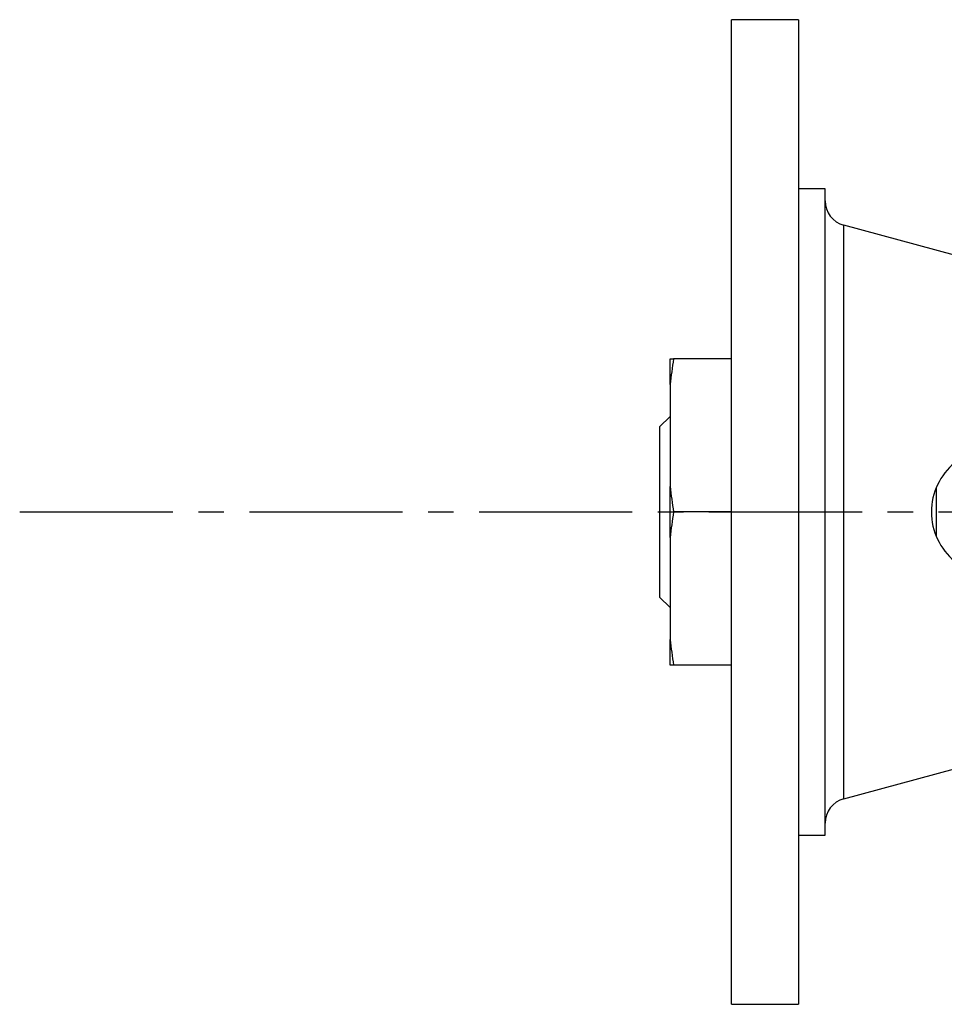
# Model space of a CAD drawing. Extents: x 4 to 1117, y 1 to 1800.
# Drawn here: x 100 to 154, y 1525 to 1583 of the extents above; entities that cross this region are included whole.
import ezdxf

# ---------------------------------------------------------------- set-up
doc = ezdxf.new("R2010")
doc.units = 0
doc.header["$LTSCALE"] = 12
doc.header["$MEASUREMENT"] = 0
doc.linetypes.add('CHAIN_THIN', pattern=[1.125, 0.75, -0.125, 0.125, -0.125])
doc.linetypes.add('SOLID_THIN', pattern=[0])
doc.layers.add('500', color=7, linetype='CONTINUOUS')

msp = doc.modelspace()

# ---------------------------------------------------------------- linework, layer by layer
at = {"layer": '500', "color": 7, "linetype": 'SOLID_THIN'}
for p, q in [((145.774907, 1582.69819), (141.824907, 1582.69819)), ((141.824907, 1553.74819), (141.824907, 1582.69819)), ((145.774907, 1582.69819), (145.774907, 1553.74819)), ((147.324907, 1572.74819), (145.774907, 1572.74819)), ((147.324907, 1553.74819), (147.324907, 1572.74819)), ((154.941264, 1568.851629), (148.434414, 1570.606039)), ((148.434414, 1553.74819), (148.434414, 1570.606039)), ((138.224907, 1562.74819), (138.425869, 1562.74819)), ((138.224907, 1561.244943), (138.224907, 1562.74819)), ((141.824907, 1562.74819), (138.425869, 1562.74819)), ((138.224907, 1561.244943), (138.224907, 1555.251436)), ((138.224907, 1559.37319), (137.599907, 1558.74819)), ((137.599907, 1558.74819), (137.599907, 1553.74819)), ((138.224907, 1552.244943), (138.224907, 1555.251436)), ((153.849907, 1555.150135), (153.849907, 1553.74819)), ((137.599907, 1553.74819), (137.599907, 1548.74819)), ((141.824907, 1553.74819), (138.425869, 1553.74819)), ((141.824907, 1524.79819), (141.824907, 1553.74819)), ((145.774907, 1553.74819), (145.774907, 1524.79819)), ((147.324907, 1534.74819), (147.324907, 1553.74819)), ((148.434414, 1536.890341), (148.434414, 1553.74819)), ((153.849907, 1553.74819), (153.849907, 1552.327094)), ((138.224907, 1552.244943), (138.224907, 1546.251436)), ((137.599907, 1548.74819), (138.224907, 1548.12319)), ((138.224907, 1544.74819), (138.224907, 1546.251436)), ((138.425869, 1544.74819), (138.224907, 1544.74819)), ((141.824907, 1544.74819), (138.425869, 1544.74819)), ((148.434414, 1536.890341), (154.941264, 1538.64475)), ((145.774907, 1534.74819), (147.324907, 1534.74819)), ((141.824907, 1524.79819), (145.774907, 1524.79819))]:
    msp.add_line(p, q, dxfattribs=at)
at = {"layer": '500', "color": 7, "linetype": 'CHAIN_THIN'}
msp.add_line((100.000899, 1553.74819), (566.487832, 1553.74819), dxfattribs=at)
at = {"layer": '500', "color": 7, "linetype": 'SOLID_THIN'}
for points in [[(147.324907, 1572.054319, 0.33901857), (148.434414, 1570.606039)], [(138.425869, 1562.74819, 0.010725471), (138.224907, 1561.244943)], [(154.941264, 1556.643142, 0.471979313), (154.941264, 1550.853237)], [(138.224907, 1555.251436, 0.010509075), (138.425869, 1553.74819)], [(138.425869, 1553.74819, 0.010725471), (138.224907, 1552.244943)], [(138.224907, 1546.251436, 0.010509075), (138.425869, 1544.74819)], [(148.434414, 1536.890341, 0.33901857), (147.324907, 1535.442061)]]:
    msp.add_lwpolyline(points, format="xyb", dxfattribs=at)

doc.saveas('drawing.dxf')
